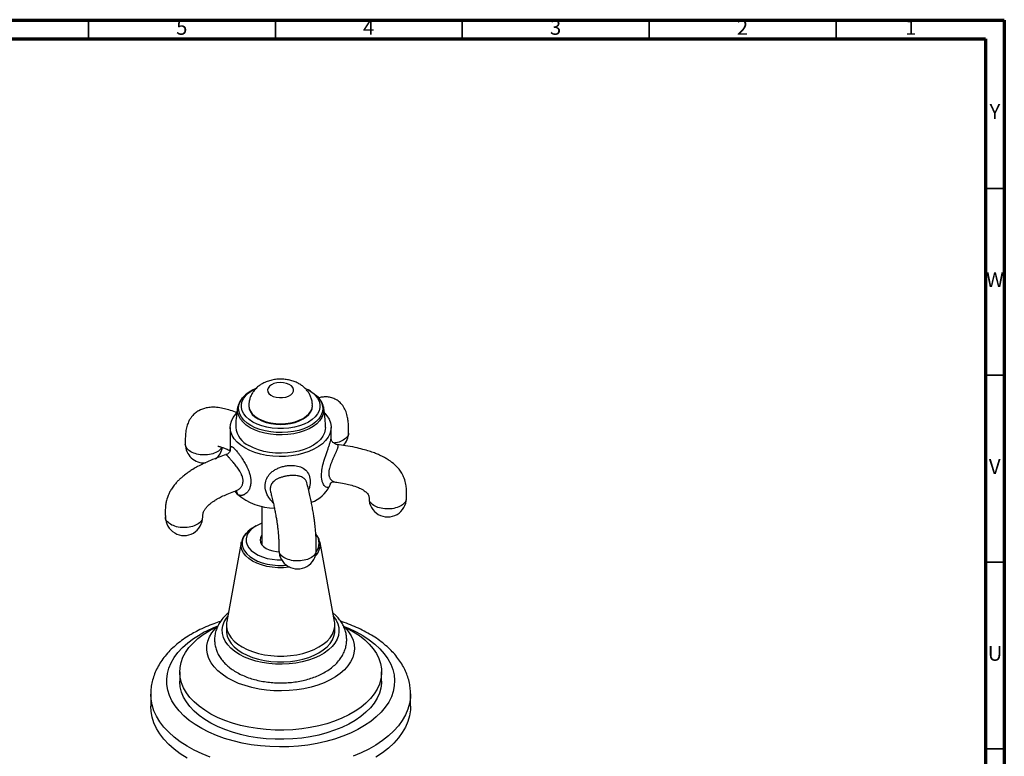
# Model space of a CAD drawing. Units: millimetres. Extents: x 5 to 995, y 5 to 995.
# Drawn here: x 732 to 995, y 798 to 995 of the extents above; entities that cross this region are included whole.
import ezdxf

# ---------------------------------------------------------------- set-up
doc = ezdxf.new("R2010")
doc.units = ezdxf.units.MM
doc.styles.add('SLDTEXTSTYLE0', font='TXT', dxfattribs={"width": 0.75})

msp = doc.modelspace()

# ---------------------------------------------------------------- linework, layer by layer
at = {"color": 5, "linetype": 'Continuous', "lineweight": 70}
for p, q in [((5, 995), (995, 995)), ((995, 995), (995, 5)), ((10, 990), (990, 990)), ((990, 990), (990, 10))]:
    msp.add_line(p, q, dxfattribs=at)
at = {"color": 5, "linetype": 'Continuous', "lineweight": 35}
for p, q in [((750, 990), (750, 995)), ((800, 990), (800, 995)), ((850, 990), (850, 995)), ((900, 990), (900, 995)), ((950, 990), (950, 995)), ((990, 950), (995, 950)), ((990, 900), (995, 900)), ((990, 850), (995, 850)), ((990, 800), (995, 800))]:
    msp.add_line(p, q, dxfattribs=at)
at = {"color": 7, "linetype": 'Continuous', "lineweight": 25}
for p, q in [((793.98, 896.05), (793.43, 895.73)), ((809.38, 895.73), (808.83, 896.05)), ((789.93, 891.43), (789.96, 891.56)), ((792.91, 891.92), (792.91, 891.76)), ((809.91, 891.76), (809.91, 891.92)), ((812.87, 891.53), (812.89, 891.43)), ((787.91, 886.04), (787.91, 879.82)), ((814.91, 883.11), (814.91, 886.04)), ((814.74, 871.05), (814.75, 871.07)), ((796.41, 864.92), (796.41, 854.59)), ((794.86, 859.69), (794.12, 859.26)), ((790.87, 855.24), (786.99, 834.08)), ((790.87, 855.24), (790.9, 855.39)), ((811.92, 855.35), (811.94, 855.24)), ((815.83, 834.08), (811.94, 855.24)), ((786.91, 833.19), (786.91, 831.66)), ((815.91, 831.66), (815.91, 833.19)), ((774.41, 820.6), (774.41, 818.15)), ((828.41, 818.15), (828.41, 820.6)), ((766.66, 814.68), (766.66, 811.41)), ((836.16, 811.41), (836.16, 814.68))]:
    msp.add_line(p, q, dxfattribs=at)
at = {"color": 7, "linetype": 'Continuous', "lineweight": 25, "flags": 128}
for points in [[(793.98, 887.47), (793, 888.13), (792.19, 888.85), (791.57, 889.64), (791.15, 890.47), (790.93, 891.33), (790.93, 892.19), (791.15, 893.05), (791.57, 893.88), (792.19, 894.66), (793, 895.39), (793.98, 896.05), (794.84, 896.49)], [(808.04, 896.46), (808.83, 896.05), (809.81, 895.39), (810.62, 894.66), (811.24, 893.88), (811.67, 893.05), (811.88, 892.19), (811.88, 891.33), (811.67, 890.47), (811.24, 889.64), (810.62, 888.85), (809.81, 888.13), (808.83, 887.47), (807.7, 886.91), (806.44, 886.44), (805.08, 886.08), (803.64, 885.84), (802.16, 885.71), (800.66, 885.71), (799.17, 885.84), (797.74, 886.08), (796.37, 886.44), (795.11, 886.91), (793.98, 887.47)], [(798.93, 897.44), (798.39, 897.04), (798.05, 896.57), (797.91, 896.07), (797.99, 895.57), (798.29, 895.09), (798.78, 894.67), (799.44, 894.34), (800.22, 894.11), (801.08, 894), (801.95, 894.01), (802.8, 894.15), (803.55, 894.41), (804.17, 894.77), (804.62, 895.2), (804.86, 895.69), (804.89, 896.2), (804.7, 896.69), (804.3, 897.14), (803.72, 897.52), (803, 897.81), (802.17, 897.98), (801.3, 898.03), (800.43, 897.95), (799.63, 897.75), (798.93, 897.44)], [(809.38, 895.73), (810.39, 895.06), (810.95, 894.59)], [(792.91, 891.76), (793.01, 890.99), (793.32, 890.24), (793.83, 889.53), (794.53, 888.88), (795.4, 888.29), (796.41, 887.79), (797.55, 887.39), (798.78, 887.09), (800.08, 886.91), (801.41, 886.85), (802.74, 886.91), (804.03, 887.09), (805.27, 887.39), (806.4, 887.79), (807.42, 888.29), (808.28, 888.88), (808.98, 889.53), (809.49, 890.24), (809.8, 890.99), (809.91, 891.76)], [(791.86, 880.53), (790.74, 881.27), (789.79, 882.08), (789.02, 882.95), (788.44, 883.87), (788.07, 884.82), (787.91, 885.8), (787.97, 886.78), (788.23, 887.74), (788.7, 888.68), (789.38, 889.58), (789.63, 889.85)], [(813.2, 889.83), (813.8, 889.14), (814.37, 888.22), (814.74, 887.26), (814.9, 886.29), (814.85, 885.31), (814.58, 884.34), (814.11, 883.4), (813.44, 882.51), (812.57, 881.66), (811.53, 880.89), (810.33, 880.2), (808.99, 879.6), (807.54, 879.1), (805.98, 878.71), (804.35, 878.44), (802.68, 878.29), (800.98, 878.25), (799.29, 878.35), (797.64, 878.56), (796.05, 878.89), (794.53, 879.34), (793.13, 879.89), (791.86, 880.53)], [(813.41, 886.04), (813.36, 885.47), (813.12, 884.55), (812.68, 883.66), (812.03, 882.82), (811.19, 882.03), (810.17, 881.31), (809, 880.68), (807.69, 880.14), (806.28, 879.71), (804.77, 879.39), (803.2, 879.19), (801.61, 879.12), (800.01, 879.16), (798.43, 879.33), (796.91, 879.62), (795.46, 880.03), (794.13, 880.54), (792.92, 881.15)], [(796.41, 860.41), (796.23, 860.34), (795.12, 859.83), (794.16, 859.23), (793.37, 858.55), (792.76, 857.81), (792.36, 857.03), (792.17, 856.22), (792.2, 855.4), (792.44, 854.6), (792.9, 853.82), (793.55, 853.1), (794.38, 852.44), (795.39, 851.86), (796.53, 851.38), (797.79, 851), (799.13, 850.74), (800.52, 850.6), (801.67, 850.58)], [(796.41, 857.24), (796.33, 857.13), (796.01, 856.53), (795.91, 855.91), (796.01, 855.29), (796.33, 854.7), (796.83, 854.15), (797.52, 853.67), (798.35, 853.27), (799.3, 852.98), (800.33, 852.8), (800.96, 852.75)], [(815.57, 835.46), (816.23, 834.5), (816.7, 833.49), (816.97, 832.45), (817.02, 831.4), (816.86, 830.36), (816.49, 829.33), (815.92, 828.33), (815.15, 827.38), (814.2, 826.49), (813.07, 825.67), (811.79, 824.93), (810.36, 824.28), (808.82, 823.73), (807.17, 823.28), (805.45, 822.95), (803.67, 822.74), (801.86, 822.65), (800.05, 822.68), (798.25, 822.83), (796.49, 823.1), (794.81, 823.49), (793.21, 823.99), (791.72, 824.59), (790.36, 825.29), (789.16, 826.07), (788.11, 826.93), (787.25, 827.85), (786.58, 828.83), (786.11, 829.84), (785.85, 830.88), (785.8, 831.92), (785.95, 832.97), (786.32, 834), (786.89, 834.99), (787.24, 835.46)], [(818.45, 832.69), (819.19, 832.33), (820.92, 831.37), (822.49, 830.34), (823.9, 829.22), (825.13, 828.04), (826.18, 826.8), (827.03, 825.51), (827.68, 824.19), (828.13, 822.83), (828.37, 821.46), (828.39, 820.08), (828.21, 818.71), (827.81, 817.35), (827.21, 816.01), (826.41, 814.71), (825.41, 813.46), (824.22, 812.26), (822.86, 811.13), (821.32, 810.08), (819.64, 809.1), (817.8, 808.21), (815.84, 807.43), (813.77, 806.74), (811.6, 806.17), (809.35, 805.7), (807.04, 805.35), (804.68, 805.13), (802.3, 805.02), (799.91, 805.04), (797.54, 805.17), (795.19, 805.43), (792.89, 805.81), (790.66, 806.3), (788.51, 806.9), (786.47, 807.61), (784.54, 808.43), (782.74, 809.34), (781.09, 810.33), (779.6, 811.41), (778.28, 812.56), (777.14, 813.77), (776.19, 815.03), (775.43, 816.34), (774.88, 817.68), (774.54, 819.05), (774.41, 820.43), (774.49, 821.8), (774.78, 823.17), (775.28, 824.52), (775.98, 825.84), (776.88, 827.12), (777.97, 828.34), (779.25, 829.51), (780.7, 830.6), (782.31, 831.62), (782.31, 831.62)], [(818.29, 832.85), (818.72, 832.41), (819.6, 831.36), (820.3, 830.25), (820.79, 829.11), (821.08, 827.95), (821.16, 826.78), (821.02, 825.61), (820.69, 824.45), (820.14, 823.32), (819.4, 822.23), (818.47, 821.18), (817.35, 820.2), (816.07, 819.29), (814.63, 818.46), (813.06, 817.72), (811.36, 817.08), (809.55, 816.54), (807.65, 816.11), (805.7, 815.8), (803.69, 815.6), (801.66, 815.53), (799.63, 815.57), (797.62, 815.74), (795.64, 816.02), (793.73, 816.42), (791.9, 816.93), (790.17, 817.55), (788.56, 818.27), (787.09, 819.07), (785.76, 819.97), (784.61, 820.93), (783.63, 821.96), (782.84, 823.04), (782.24, 824.17), (781.85, 825.32), (781.67, 826.49), (781.7, 827.66), (781.93, 828.83), (782.37, 829.97), (783.02, 831.09), (783.86, 832.15), (784.49, 832.81)], [(782.31, 831.62), (784.08, 832.55), (784.36, 832.69)], [(786.99, 834.08), (786.93, 833.7), (786.93, 832.69), (787.14, 831.69), (787.56, 830.7), (788.18, 829.76), (789, 828.86), (789.99, 828.03), (791.15, 827.28), (792.46, 826.61), (793.91, 826.03), (795.46, 825.56), (797.09, 825.2), (798.79, 824.96), (800.53, 824.84), (802.28, 824.84), (804.02, 824.96), (805.72, 825.2), (807.36, 825.56), (808.91, 826.03), (810.35, 826.61), (811.66, 827.28), (812.82, 828.03), (813.82, 828.86), (814.63, 829.76), (815.25, 830.7), (815.67, 831.69), (815.88, 832.69), (815.88, 833.7), (815.83, 834.08)], [(786.91, 831.66), (786.93, 831.16), (787.14, 830.15), (787.56, 829.17), (788.18, 828.23), (789, 827.33), (789.99, 826.5), (791.15, 825.74), (792.46, 825.07), (793.91, 824.5), (795.46, 824.03), (797.09, 823.67), (798.79, 823.43), (800.53, 823.31), (802.28, 823.31), (804.02, 823.43), (805.72, 823.67), (807.36, 824.03), (808.91, 824.5), (810.35, 825.07), (811.66, 825.74), (812.82, 826.5), (813.82, 827.33), (814.63, 828.23), (815.25, 829.17), (815.67, 830.15), (815.88, 831.16), (815.91, 831.66)], [(828.41, 818.15), (828.39, 817.63), (828.21, 816.26), (827.81, 814.9), (827.21, 813.56), (826.41, 812.26), (825.41, 811.01), (824.22, 809.81), (822.86, 808.68), (821.32, 807.63), (819.64, 806.65), (817.8, 805.77), (815.84, 804.98), (813.77, 804.29), (811.6, 803.72), (809.35, 803.25), (807.04, 802.9), (804.68, 802.68), (802.3, 802.57), (799.91, 802.59), (797.54, 802.72), (795.19, 802.98), (792.89, 803.36), (790.66, 803.85), (788.51, 804.45), (786.47, 805.16), (784.54, 805.98), (782.74, 806.89), (781.09, 807.88), (779.6, 808.96), (778.28, 810.11), (777.14, 811.32), (776.19, 812.58), (775.43, 813.89), (774.88, 815.23), (774.54, 816.6), (774.41, 817.98), (774.41, 818.15)], [(776.36, 797.5), (774.57, 798.67), (772.94, 799.91), (771.48, 801.21), (770.2, 802.58), (769.11, 804.01), (768.21, 805.47), (767.52, 806.98), (767.02, 808.5), (766.74, 810.05), (766.66, 811.41)], [(836.16, 811.41), (836.12, 810.44), (835.88, 808.89), (835.44, 807.36), (834.79, 805.85), (833.94, 804.37), (832.9, 802.93), (831.67, 801.55), (830.25, 800.23), (828.67, 798.97), (826.91, 797.79)]]:
    msp.add_lwpolyline(points, dxfattribs=at)
at = {"color": 8, "linetype": 'Continuous', "lineweight": 25, "flags": 128}
for points in [[(793.44, 886.53), (792.43, 887.2), (791.58, 887.94), (790.92, 888.74), (790.46, 889.59), (790.19, 890.46), (790.14, 891.35), (790.3, 892.23), (790.66, 893.1), (791.23, 893.92), (791.63, 894.37)], [(810.95, 894.59), (811.23, 894.32), (811.89, 893.52), (812.36, 892.67), (812.62, 891.79), (812.67, 890.91), (812.51, 890.02), (812.15, 889.16), (811.59, 888.33), (810.83, 887.56), (809.9, 886.85), (808.81, 886.22), (807.59, 885.69), (806.25, 885.25), (804.82, 884.93), (803.32, 884.72), (801.79, 884.63), (800.25, 884.66), (798.74, 884.81), (797.27, 885.08), (795.88, 885.46), (794.6, 885.94), (793.44, 886.53)], [(793.24, 885.96), (792.2, 886.65), (791.34, 887.41), (790.66, 888.23), (790.18, 889.1), (789.91, 890), (789.86, 890.91), (789.93, 891.43)], [(792.91, 891.93), (792.91, 891.92), (793.01, 891.16), (793.32, 890.41), (793.83, 889.7), (794.53, 889.04), (795.4, 888.45), (796.41, 887.95), (797.55, 887.55), (798.78, 887.26), (800.08, 887.08), (801.41, 887.02), (802.74, 887.08), (804.03, 887.26), (805.27, 887.55), (806.4, 887.95), (807.42, 888.45), (808.28, 889.04), (808.98, 889.7), (809.49, 890.41), (809.8, 891.16), (809.91, 891.92), (809.91, 891.93)], [(812.89, 891.43), (812.9, 891.36), (812.95, 890.45), (812.79, 889.55), (812.42, 888.66), (811.84, 887.82), (811.07, 887.02), (810.11, 886.3), (809, 885.65), (807.74, 885.1), (806.37, 884.66), (804.9, 884.32), (803.37, 884.11), (801.8, 884.01), (800.23, 884.05), (798.67, 884.2), (797.17, 884.48), (795.74, 884.87), (794.43, 885.37), (793.24, 885.96)], [(792.32, 857.86), (791.75, 857.13), (791.33, 856.31), (791.12, 855.47), (791.12, 854.62), (791.33, 853.78), (791.75, 852.97), (792.36, 852.2), (793.15, 851.48), (794.12, 850.84), (795.23, 850.28), (796.47, 849.82), (797.8, 849.47), (799.22, 849.23), (800.67, 849.11), (802.14, 849.11), (802.96, 849.16)], [(803.84, 848.64), (803.66, 848.62), (802.16, 848.49), (800.65, 848.49), (799.16, 848.62), (797.71, 848.86), (796.33, 849.23), (795.06, 849.7), (793.92, 850.27), (792.93, 850.93), (792.11, 851.66), (791.48, 852.45), (791.06, 853.29), (790.84, 854.16), (790.84, 855.03), (790.87, 855.24)], [(818.34, 832.79), (819.59, 832.28), (821.58, 831.36), (823.42, 830.34), (825.11, 829.23), (826.63, 828.05), (827.98, 826.79), (829.14, 825.48), (830.1, 824.11), (830.87, 822.71), (831.42, 821.27), (831.77, 819.81), (831.91, 818.33), (831.82, 816.86), (831.53, 815.39), (831.03, 813.95), (830.31, 812.53), (829.4, 811.16), (828.29, 809.83), (826.99, 808.56), (825.51, 807.36), (823.86, 806.23), (822.05, 805.19), (820.1, 804.24), (818.02, 803.38), (815.82, 802.63), (813.52, 801.99), (811.14, 801.46), (808.68, 801.05), (806.18, 800.76), (803.64, 800.59), (801.09, 800.54), (798.54, 800.62), (796.01, 800.82), (793.51, 801.14), (791.08, 801.58), (788.71, 802.14), (786.43, 802.81), (784.26, 803.59), (782.21, 804.47), (780.3, 805.44), (778.53, 806.5), (776.92, 807.65), (775.49, 808.87), (774.23, 810.16), (773.17, 811.5), (772.3, 812.88), (771.64, 814.31), (771.19, 815.76), (770.95, 817.23), (770.92, 818.7), (771.11, 820.17), (771.51, 821.63), (772.12, 823.06), (772.93, 824.46), (773.95, 825.81), (775.15, 827.11), (776.55, 828.35), (778.11, 829.51), (779.84, 830.6), (779.84, 830.6)], [(782.59, 797.81), (780.39, 798.7), (778.31, 799.69), (776.36, 800.77), (774.57, 801.93), (772.94, 803.17), (771.48, 804.48), (770.2, 805.85), (769.11, 807.27), (768.21, 808.74), (767.52, 810.24), (767.02, 811.77), (766.74, 813.32), (766.66, 814.64)], [(836.16, 814.72), (836.12, 813.71), (835.88, 812.16), (835.44, 810.62), (834.79, 809.11), (833.94, 807.63), (832.9, 806.2), (831.67, 804.82), (830.25, 803.49), (828.67, 802.24), (826.91, 801.05), (825.01, 799.95), (822.96, 798.94), (820.78, 798.03)]]:
    msp.add_lwpolyline(points, dxfattribs=at)
at = {"color": 7, "linetype": 'Continuous', "lineweight": 25}
for centre, radius, start, end in [((797.66, 888.26), 8.59, 119.4678, 134.5844), ((795.42, 886.65), 6.04, 185.736, 245.5835), ((814.57, 884.63), 5, 316.3542, 0), ((780.9, 881.55), 5, 179.9639, 274.6456), ((780.9, 881.55), 5, 308.1184, 350.2054), ((806.39, 874.57), 9.18, 290.9685, 332.3648), ((809.92, 872.27), 5, 337.0075, 346.0627), ((795.16, 873.72), 7.71, 218.1512, 227.1638), ((800.12, 880.52), 16.1, 230.7062, 268.602), ((830.05, 867.09), 5, 179.8403, 0), ((775.57, 862.11), 5, 179.9341, 0), ((797.71, 852.79), 7.4, 119.0275, 136.6643), ((805.94, 853.18), 5, 179.8682, 0)]:
    msp.add_arc(centre, radius, start, end, dxfattribs=at)
at = {"color": 8, "linetype": 'Continuous', "lineweight": 25}
for centre, radius, start, end in [((816.12, 870.24), 1.6, 149.4982, 177.4552), ((788.5, 867.96), 1.43, 4.2153, 56.3079), ((807.91, 855.05), 3.79, 322.8592, 38.1727), ((807.9, 854.63), 4.08, 313.4915, 8.4925), ((796.42, 801.58), 33.43, 110.9463, 119.7379)]:
    msp.add_arc(centre, radius, start, end, dxfattribs=at)
at = {"color": 7, "linetype": 'Continuous', "lineweight": 25}
for points, knots in [([(809.88, 891.93), (809.89, 892.13), (809.9, 892.68), (809.71, 893.57), (809.35, 894.55), (808.84, 895.45), (808.21, 896.26), (807.44, 896.98), (806.56, 897.61), (805.55, 898.13), (804.44, 898.54), (803.23, 898.82), (801.97, 898.96), (800.69, 898.95), (799.4, 898.79), (798.12, 898.46), (797.14, 898.07), (796.59, 897.77), (796.43, 897.68)], [0, 0, 0, 0, 0.034875, 0.096322, 0.15643, 0.215943, 0.275649, 0.336415, 0.399131, 0.464504, 0.532642, 0.602798, 0.673673, 0.74509, 0.817574, 0.891742, 0.968352, 1, 1, 1, 1]), ([(796.43, 897.68), (796.18, 897.53), (795.61, 897.17), (794.84, 896.51), (794.14, 895.7), (793.58, 894.8), (793.19, 893.85), (792.94, 892.88), (792.93, 892.24), (792.92, 891.94)], [0, 0, 0, 0, 0.1268682, 0.283208, 0.434403, 0.5821328, 0.727707, 0.8721275, 1, 1, 1, 1]), ([(791.55, 894.28), (791.47, 894.21), (791.11, 893.88), (790.65, 893.23), (790.18, 892.39), (790.04, 891.83), (789.98, 891.58)], [0, 0, 0, 0, 0.090726, 0.423934, 0.75176, 1, 1, 1, 1]), ([(812.84, 891.54), (812.82, 891.67), (812.74, 892.11), (812.41, 892.83), (811.86, 893.66), (811.39, 894.23), (811.06, 894.49), (811.03, 894.52)], [0, 0, 0, 0, 0.120916, 0.397081, 0.677804, 0.964833, 1, 1, 1, 1]), ([(819.57, 884.63), (819.58, 885.1), (819.58, 886.06), (819.52, 887.42), (819.33, 888.79), (818.94, 890.2), (818.29, 891.56), (817.36, 892.71), (816.28, 893.51), (815.09, 894.01), (813.91, 894.22), (812.78, 894.18), (811.98, 894.07), (811.64, 893.93), (811.6, 893.92)], [0, 0, 0, 0, 0.093864, 0.191937, 0.276723, 0.380179, 0.480863, 0.577952, 0.667485, 0.749395, 0.829735, 0.910256, 0.991368, 1, 1, 1, 1]), ([(789.78, 889.91), (789.64, 889.98), (788.9, 890.3), (787.63, 890.72), (785.94, 891.17), (784.4, 891.41), (782.91, 891.45), (781.29, 891.26), (779.78, 890.73), (778.52, 889.87), (777.78, 889.13), (777.17, 888.31), (776.69, 887.41), (776.27, 886.24), (775.99, 884.78), (775.89, 883.19), (775.9, 882.08), (775.9, 881.55)], [0, 0, 0, 0, 0.0231303, 0.1221525, 0.2044263, 0.2928292, 0.3631257, 0.4307488, 0.5325786, 0.5848207, 0.6391492, 0.6765232, 0.7226989, 0.7829851, 0.8542569, 0.9305446, 1, 1, 1, 1]), ([(789.95, 891.44), (789.9, 891.21), (789.68, 890.23), (789.5, 888.45), (789.38, 886.87), (789.41, 886.07), (789.41, 886.04)], [0, 0, 0, 0, 0.126436, 0.557736, 0.985567, 1, 1, 1, 1]), ([(813.4, 886.04), (813.39, 886.79), (813.35, 888.29), (813.15, 890.09), (812.93, 891.13), (812.86, 891.43)], [0, 0, 0, 0, 0.409619, 0.829052, 1, 1, 1, 1]), ([(816.56, 881.48), (816.5, 881.48), (816.24, 881.49), (815.83, 881.68), (815.41, 882.01), (815.13, 882.38), (814.98, 882.72), (814.92, 882.99), (814.91, 883.08), (814.91, 883.13)], [0, 0, 0, 0, 0.054374, 0.257553, 0.432501, 0.588688, 0.731859, 0.867674, 1, 1, 1, 1]), ([(784.57, 881.03), (784.58, 881.03), (784.6, 881.03), (784.92, 880.97), (785.34, 880.86), (785.98, 880.65), (786.85, 880.3), (787.54, 879.97), (787.91, 879.8)], [0, 0, 0, 0, 0.129124, 0.233727, 0.365457, 0.533541, 0.749528, 1, 1, 1, 1]), ([(787.94, 879.92), (787.94, 879.92), (787.94, 879.91), (787.88, 879.73), (787.72, 879.41), (787.39, 879.06), (787.05, 878.81), (786.83, 878.77), (786.79, 878.76)], [0, 0, 0, 0, 0.1457923, 0.3233539, 0.5084819, 0.7206763, 0.9481913, 1, 1, 1, 1]), ([(835.05, 867.1), (835.06, 867.48), (835.08, 868.28), (835.08, 869.49), (834.92, 870.9), (834.54, 872.34), (833.88, 873.71), (833.13, 874.81), (832.13, 875.91), (831.12, 876.75), (830.19, 877.37), (829.54, 877.77), (828.69, 878.24), (827.64, 878.73), (826.42, 879.23), (825.03, 879.71), (823.3, 880.21), (821.17, 880.72), (818.88, 881.15), (817.28, 881.35), (816.56, 881.45)], [0, 0, 0, 0, 0.046495, 0.098457, 0.150131, 0.220345, 0.27753, 0.326319, 0.370994, 0.444614, 0.472018, 0.495419, 0.530016, 0.579779, 0.623182, 0.676522, 0.741789, 0.821492, 0.918737, 1, 1, 1, 1]), ([(786.8, 878.73), (786.17, 878.52), (784.77, 878.06), (782.75, 877.25), (780.85, 876.4), (779.29, 875.6), (778.01, 874.86), (776.84, 874.12), (775.8, 873.37), (774.91, 872.64), (774.22, 872), (773.56, 871.33), (772.87, 870.52), (772.21, 869.59), (771.68, 868.66), (771.34, 867.89), (771.07, 867.18), (770.85, 866.42), (770.66, 865.47), (770.55, 864.37), (770.54, 863.25), (770.56, 862.48), (770.57, 862.11)], [0, 0, 0, 0, 0.080562, 0.177518, 0.258292, 0.325653, 0.381886, 0.428853, 0.485097, 0.527561, 0.558962, 0.592385, 0.63419, 0.680988, 0.722227, 0.757396, 0.780133, 0.812008, 0.852879, 0.900751, 0.952013, 1, 1, 1, 1]), ([(810.94, 853.17), (810.94, 853.52), (810.95, 854.26), (810.93, 855.43), (810.88, 856.68), (810.8, 857.95), (810.69, 859.1), (810.58, 860.14), (810.46, 861.12), (810.3, 862.24), (810.09, 863.57), (809.84, 864.97), (809.55, 866.44), (809.22, 867.96), (808.83, 869.6), (808.55, 870.67), (808.41, 871.23)], [0, 0, 0, 0, 0.058966, 0.123312, 0.184987, 0.240375, 0.300547, 0.341891, 0.384887, 0.43827, 0.505121, 0.589694, 0.668126, 0.762694, 0.877004, 1, 1, 1, 1]), ([(814.74, 871.06), (814.75, 871.07), (814.77, 871.1), (814.97, 871.31), (815.34, 871.47), (815.68, 871.51), (815.8, 871.47), (815.8, 871.47)], [0, 0, 0, 0, 0.170571, 0.412502, 0.681889, 0.988274, 1, 1, 1, 1]), ([(815.81, 871.46), (816.02, 871.44), (816.89, 871.33), (818.29, 871.07), (820.04, 870.66), (821.5, 870.22), (822.65, 869.74), (823.36, 869.36), (823.85, 869.05), (824.26, 868.73), (824.66, 868.32), (824.95, 867.87), (825.06, 867.41), (825.05, 867.2), (825.05, 867.09)], [0, 0, 0, 0, 0.048111, 0.207344, 0.331603, 0.468337, 0.562123, 0.626182, 0.66026, 0.710213, 0.771577, 0.841459, 0.918531, 1, 1, 1, 1]), ([(780.57, 862.12), (780.57, 862.38), (780.57, 862.75), (780.76, 863.37), (780.93, 863.73), (781.11, 864.04), (781.38, 864.44), (781.92, 865.07), (782.7, 865.75), (783.59, 866.38), (784.52, 866.95), (785.71, 867.57), (787.2, 868.24), (788.5, 868.76), (789.32, 869.03), (789.52, 869.09)], [0, 0, 0, 0, 0.114751, 0.162819, 0.200928, 0.227355, 0.252458, 0.318807, 0.416698, 0.483071, 0.56513, 0.666823, 0.792856, 0.948748, 1, 1, 1, 1]), ([(798.76, 868.6), (798.86, 868.2), (799.08, 867.36), (799.39, 866.05), (799.67, 864.77), (799.92, 863.53), (800.15, 862.33), (800.34, 861.18), (800.5, 860.09), (800.62, 859.14), (800.72, 858.21), (800.8, 857.31), (800.88, 856.27), (800.93, 855.17), (800.94, 854.13), (800.94, 853.49), (800.94, 853.19)], [0, 0, 0, 0, 0.1077131, 0.222859, 0.3191723, 0.3997355, 0.4871712, 0.5564948, 0.6117757, 0.6751644, 0.7116273, 0.7588123, 0.8142376, 0.8757662, 0.9401616, 1, 1, 1, 1]), ([(792.2, 857.76), (792.19, 857.74), (791.91, 857.48), (791.52, 856.9), (791.09, 856.13), (790.98, 855.61), (790.93, 855.41)], [0, 0, 0, 0, 0.018636, 0.393679, 0.76174, 1, 1, 1, 1]), ([(811.89, 855.36), (811.85, 855.55), (811.75, 856.02), (811.4, 856.76), (811.01, 857.27), (810.82, 857.52)], [0, 0, 0, 0, 0.237801, 0.618262, 1, 1, 1, 1]), ([(787.41, 836.38), (787.08, 836.09), (786.37, 835.47), (785.48, 834.4), (784.72, 833.21), (784.18, 831.98), (783.84, 830.72), (783.71, 829.46), (783.76, 828.22), (784.01, 827.01), (784.43, 825.84), (785.03, 824.72), (785.8, 823.64), (786.73, 822.63), (787.83, 821.68), (789.08, 820.81), (790.48, 820.03), (791.99, 819.35), (793.61, 818.78), (795.3, 818.33), (797.05, 817.99), (798.85, 817.76), (800.67, 817.66), (802.49, 817.67), (804.31, 817.8), (806.1, 818.04), (807.84, 818.41), (809.52, 818.88), (811.13, 819.48), (812.64, 820.18), (814.04, 821), (815.31, 821.93), (816.42, 822.96), (817.36, 824.08), (818.11, 825.27), (818.65, 826.5), (818.98, 827.76), (819.11, 829.02), (819.04, 830.26), (818.79, 831.47), (818.37, 832.63), (817.77, 833.76), (816.99, 834.83), (816.2, 835.71), (815.62, 836.19), (815.4, 836.37)], [0, 0, 0, 0, 0.021635, 0.046332, 0.07045, 0.093828, 0.116461, 0.138488, 0.160139, 0.18165, 0.203232, 0.225139, 0.247569, 0.270635, 0.294331, 0.318535, 0.34306, 0.367721, 0.392362, 0.416934, 0.441427, 0.465853, 0.490236, 0.514605, 0.538991, 0.563417, 0.587917, 0.612524, 0.637265, 0.662159, 0.687198, 0.712317, 0.737337, 0.762021, 0.78612, 0.809476, 0.832089, 0.854103, 0.875747, 0.897256, 0.918845, 0.940763, 0.96321, 0.986294, 1, 1, 1, 1]), ([(785.34, 834.12), (784.74, 833.92), (783.37, 833.48), (781.36, 832.66), (779.41, 831.75), (778.24, 831.1), (777.72, 830.81)], [0, 0, 0, 0, 0.219115, 0.496383, 0.774421, 1, 1, 1, 1]), ([(836.13, 814.73), (836.14, 815.02), (836.14, 815.86), (835.95, 817.24), (835.58, 818.86), (835.01, 820.45), (834.26, 822), (833.34, 823.51), (832.24, 824.98), (830.96, 826.39), (829.52, 827.74), (827.91, 829.01), (826.16, 830.2), (824.26, 831.3), (822.24, 832.31), (820.1, 833.21), (818.51, 833.81), (817.6, 834.08), (817.47, 834.12)], [0, 0, 0, 0, 0.033932, 0.097934, 0.161987, 0.226464, 0.291687, 0.357893, 0.425204, 0.493613, 0.562994, 0.633141, 0.703813, 0.774785, 0.845874, 0.916926, 0.987879, 1, 1, 1, 1]), ([(777.72, 830.81), (777.38, 830.61), (776.41, 830.03), (774.9, 829.01), (773.26, 827.71), (771.78, 826.32), (770.47, 824.86), (769.34, 823.32), (768.41, 821.74), (767.67, 820.11), (767.12, 818.46), (766.79, 816.8), (766.64, 815.51), (766.67, 814.79), (766.68, 814.63)], [0, 0, 0, 0, 0.051153, 0.146972, 0.24284, 0.33839, 0.433285, 0.527142, 0.619616, 0.710479, 0.799691, 0.887416, 0.973986, 1, 1, 1, 1])]:
    msp.add_open_spline(points, degree=3, knots=knots, dxfattribs=at)
at = {"color": 8, "linetype": 'Continuous', "lineweight": 25}
for points, knots in [([(814.52, 870.32), (814.42, 870.19), (814.14, 869.86), (813.54, 869.94), (812.98, 870.54), (812.6, 871.39), (812.35, 872.45), (812.31, 874), (812.67, 876.02), (813.18, 877.72), (813.64, 879.07), (814, 880.06), (814.32, 880.99), (814.55, 881.67), (814.75, 882.33), (814.9, 882.9), (814.88, 883.04), (814.88, 883.11)], [0, 0, 0, 0, 0.057502, 0.146559, 0.249676, 0.306125, 0.364185, 0.47044, 0.566364, 0.661793, 0.711567, 0.762786, 0.811042, 0.86122, 0.887538, 0.951372, 1, 1, 1, 1]), ([(819.51, 884.63), (819.53, 884.56), (819.65, 884.11), (819.1, 883.28), (817.91, 882.4), (816.61, 881.9), (815.8, 881.86), (815.64, 881.85)], [0, 0, 0, 0, 0.059877, 0.349545, 0.639212, 0.92888, 1, 1, 1, 1]), ([(777.37, 879.51), (776.95, 879.81), (776.11, 880.4), (775.97, 881.17), (775.9, 881.55)], [0, 0, 0, 0, 0.500067, 1, 1, 1, 1]), ([(785.63, 880.76), (785.6, 880.65), (785.47, 880.18), (784.49, 879.46), (782.87, 878.81), (780.9, 878.59), (778.91, 878.8), (777.88, 879.27), (777.37, 879.51)], [0, 0, 0, 0, 0.053553, 0.242842, 0.432132, 0.621421, 0.810711, 1, 1, 1, 1]), ([(787.93, 879.91), (787.93, 879.98), (787.93, 880.12), (787.95, 880.3), (787.97, 880.46), (788, 880.6), (788.05, 880.76), (788.14, 880.88), (788.26, 880.91), (788.42, 880.87), (788.61, 880.75), (788.85, 880.54), (789.12, 880.28), (789.41, 879.96), (789.73, 879.58), (790.06, 879.16), (790.41, 878.7), (790.77, 878.21), (791.1, 877.73), (791.41, 877.24), (791.78, 876.64), (792.1, 876.07), (792.36, 875.56), (792.57, 875.13), (792.74, 874.73), (792.89, 874.33), (793.05, 873.89), (793.18, 873.46), (793.28, 873.02), (793.36, 872.63), (793.41, 872.25), (793.44, 871.79), (793.45, 871.28), (793.39, 870.71), (793.28, 870.21), (793.13, 869.76), (792.95, 869.36), (792.78, 869.08), (792.59, 868.8), (792.31, 868.48), (791.97, 868.2), (791.63, 868.01), (791.38, 867.91), (791.13, 867.84), (790.89, 867.81), (790.66, 867.82), (790.43, 867.85), (790.19, 867.93), (790.02, 868.01), (789.92, 868.07)], [0, 0, 0, 0, 0.015153, 0.031223, 0.047351, 0.063704, 0.080121, 0.11567, 0.146745, 0.162492, 0.196653, 0.226715, 0.242014, 0.273373, 0.300951, 0.314966, 0.346127, 0.373434, 0.387268, 0.412703, 0.438643, 0.464919, 0.486257, 0.502466, 0.518735, 0.535236, 0.551799, 0.573429, 0.589862, 0.606357, 0.623094, 0.639899, 0.666246, 0.693019, 0.720099, 0.743012, 0.766188, 0.789547, 0.797587, 0.824587, 0.864123, 0.879759, 0.90071, 0.916665, 0.932698, 0.949045, 0.965492, 0.978384, 1, 1, 1, 1]), ([(816.56, 881.46), (816.57, 881.46), (816.61, 881.46), (816.67, 881.4), (816.71, 881.29), (816.72, 881.13), (816.71, 880.95), (816.67, 880.71), (816.59, 880.4), (816.49, 880.09), (816.37, 879.78), (816.24, 879.46), (816.09, 879.12), (815.93, 878.76), (815.76, 878.38), (815.58, 878), (815.4, 877.6), (815.17, 877.09), (814.91, 876.47), (814.64, 875.75), (814.46, 875.15), (814.36, 874.69), (814.3, 874.25), (814.27, 873.74), (814.31, 873.3), (814.38, 872.96), (814.47, 872.7), (814.59, 872.42), (814.74, 872.18), (814.91, 871.97), (815.09, 871.8), (815.28, 871.67), (815.47, 871.57), (815.65, 871.49), (815.77, 871.49), (815.82, 871.48)], [0, 0, 0, 0, 0.014252, 0.040236, 0.088477, 0.113205, 0.138123, 0.173401, 0.209284, 0.238609, 0.265108, 0.29185, 0.319335, 0.347061, 0.374217, 0.401573, 0.429531, 0.457686, 0.505438, 0.554245, 0.600933, 0.624892, 0.649051, 0.692239, 0.73672, 0.752883, 0.78103, 0.809467, 0.838738, 0.86826, 0.895422, 0.922746, 0.950556, 0.97853, 1, 1, 1, 1]), ([(789.51, 869.1), (789.52, 869.11), (789.68, 869.16), (789.93, 869.28), (790.25, 869.48), (790.46, 869.66), (790.68, 869.87), (790.86, 870.1), (791.04, 870.39), (791.16, 870.64), (791.24, 870.88), (791.31, 871.16), (791.35, 871.45), (791.36, 871.72), (791.35, 871.93), (791.33, 872.14), (791.28, 872.45), (791.17, 872.85), (791.02, 873.26), (790.85, 873.64), (790.68, 873.96), (790.45, 874.37), (790.13, 874.85), (789.8, 875.31), (789.47, 875.75), (789.14, 876.17), (788.81, 876.56), (788.5, 876.93), (788.19, 877.28), (787.91, 877.6), (787.71, 877.84), (787.56, 878.01), (787.43, 878.15), (787.31, 878.28), (787.19, 878.41), (787.06, 878.55), (786.96, 878.66), (786.88, 878.72), (786.84, 878.74), (786.81, 878.76), (786.8, 878.74), (786.8, 878.74)], [0, 0, 0, 0, 0.003287, 0.047024, 0.076622, 0.106624, 0.121696, 0.157449, 0.182754, 0.208244, 0.226359, 0.244557, 0.277777, 0.296471, 0.30487, 0.324352, 0.343947, 0.370594, 0.41145, 0.431677, 0.451997, 0.479491, 0.521403, 0.559441, 0.585141, 0.624201, 0.660395, 0.684891, 0.722201, 0.759079, 0.784132, 0.803233, 0.822427, 0.842255, 0.862186, 0.889232, 0.930599, 0.950747, 0.97098, 0.99833, 1, 1, 1, 1]), ([(799.42, 865.89), (798.99, 866.33), (798.28, 867.05), (797.69, 868.26), (797.26, 869.6), (797.21, 871.19), (797.8, 872.81), (798.74, 873.91), (799.75, 874.64), (800.65, 875.11), (801.64, 875.48), (802.52, 875.69), (803.53, 875.85), (804.82, 875.9), (806.45, 875.65), (807.92, 874.92), (808.96, 873.7), (809.37, 872.03), (809.32, 870.48), (808.98, 869.59), (808.89, 869.34)], [0, 0, 0, 0, 0.0666598, 0.1097886, 0.1529092, 0.2329443, 0.3051984, 0.3770795, 0.41513, 0.4531486, 0.4902336, 0.527284, 0.5471078, 0.5951899, 0.6619955, 0.7334942, 0.8135543, 0.8953269, 0.9699119, 1, 1, 1, 1]), ([(808.41, 871.23), (808.4, 871.26), (808.37, 871.4), (808.28, 871.61), (808.14, 871.87), (807.97, 872.1), (807.78, 872.31), (807.55, 872.49), (807.22, 872.69), (806.85, 872.85), (806.45, 872.97), (806.03, 873.07), (805.58, 873.13), (805.1, 873.16), (804.67, 873.16), (804.17, 873.15), (803.64, 873.1), (803.15, 873.04), (802.71, 872.96), (802.29, 872.87), (801.87, 872.76), (801.47, 872.64), (801.08, 872.5), (800.72, 872.34), (800.37, 872.16), (799.97, 871.92), (799.54, 871.59), (799.14, 871.15), (798.89, 870.73), (798.75, 870.37), (798.66, 870), (798.61, 869.52), (798.66, 869.04), (798.72, 868.73), (798.75, 868.63), (798.76, 868.6)], [0, 0, 0, 0, 0.008548, 0.035884, 0.063488, 0.090572, 0.117868, 0.145783, 0.173897, 0.224751, 0.250731, 0.276878, 0.325421, 0.350303, 0.375377, 0.410876, 0.446983, 0.476492, 0.503157, 0.530066, 0.557722, 0.585622, 0.612948, 0.640476, 0.668608, 0.69694, 0.74499, 0.794103, 0.841082, 0.865192, 0.889502, 0.93296, 0.977719, 0.993983, 1, 1, 1, 1]), ([(834.96, 867.11), (834.98, 866.95), (835.06, 866.42), (834.39, 865.55), (833.07, 864.7), (831.24, 864.21), (829.25, 864.17), (827.36, 864.57), (825.92, 865.35), (825.12, 866.25), (825.14, 866.84), (825.14, 867.05)], [0, 0, 0, 0, 0.0517616, 0.1771525, 0.3025435, 0.4279345, 0.5533255, 0.6787164, 0.8041074, 0.9294984, 1, 1, 1, 1]), ([(777.84, 859.54), (777.22, 859.41), (775.99, 859.14), (773.98, 859.3), (772.23, 859.86), (771.04, 860.77), (770.49, 861.59), (770.61, 862.04), (770.63, 862.11)], [0, 0, 0, 0, 0.192221, 0.384443, 0.576664, 0.768885, 0.961107, 1, 1, 1, 1]), ([(780.5, 862.1), (780.48, 861.8), (780.42, 861.13), (779.47, 860.17), (778.38, 859.75), (777.84, 859.54)], [0, 0, 0, 0, 0.2819136, 0.6409568, 1, 1, 1, 1]), ([(810.85, 853.17), (810.86, 852.95), (810.88, 852.34), (810.07, 851.44), (808.63, 850.65), (806.74, 850.25), (804.75, 850.3), (802.92, 850.78), (801.6, 851.63), (800.93, 852.5), (801.01, 853.03), (801.04, 853.18)], [0, 0, 0, 0, 0.074173, 0.199178, 0.324183, 0.449188, 0.574194, 0.699199, 0.824204, 0.949209, 1, 1, 1, 1])]:
    msp.add_open_spline(points, degree=3, knots=knots, dxfattribs=at)

# ---------------------------------------------------------------- texts
at = {"color": 7, "linetype": 'Continuous', "lineweight": 0, "char_height": 3.97, "attachment_point": 2, "style": 'SLDTEXTSTYLE0'}
for s, insert in [('5', (774.96, 995.06)), ('4', (824.96, 995.06)), ('3', (874.96, 995.06)), ('2', (924.96, 995.06)), ('1', (969.96, 995.06)), ('Y', (992.48, 972.56)), ('W', (992.5, 927.56)), ('V', (992.44, 877.56)), ('U', (992.51, 827.56))]:
    msp.add_mtext(s, dxfattribs=dict(at, insert=insert))

doc.saveas('drawing.dxf')
